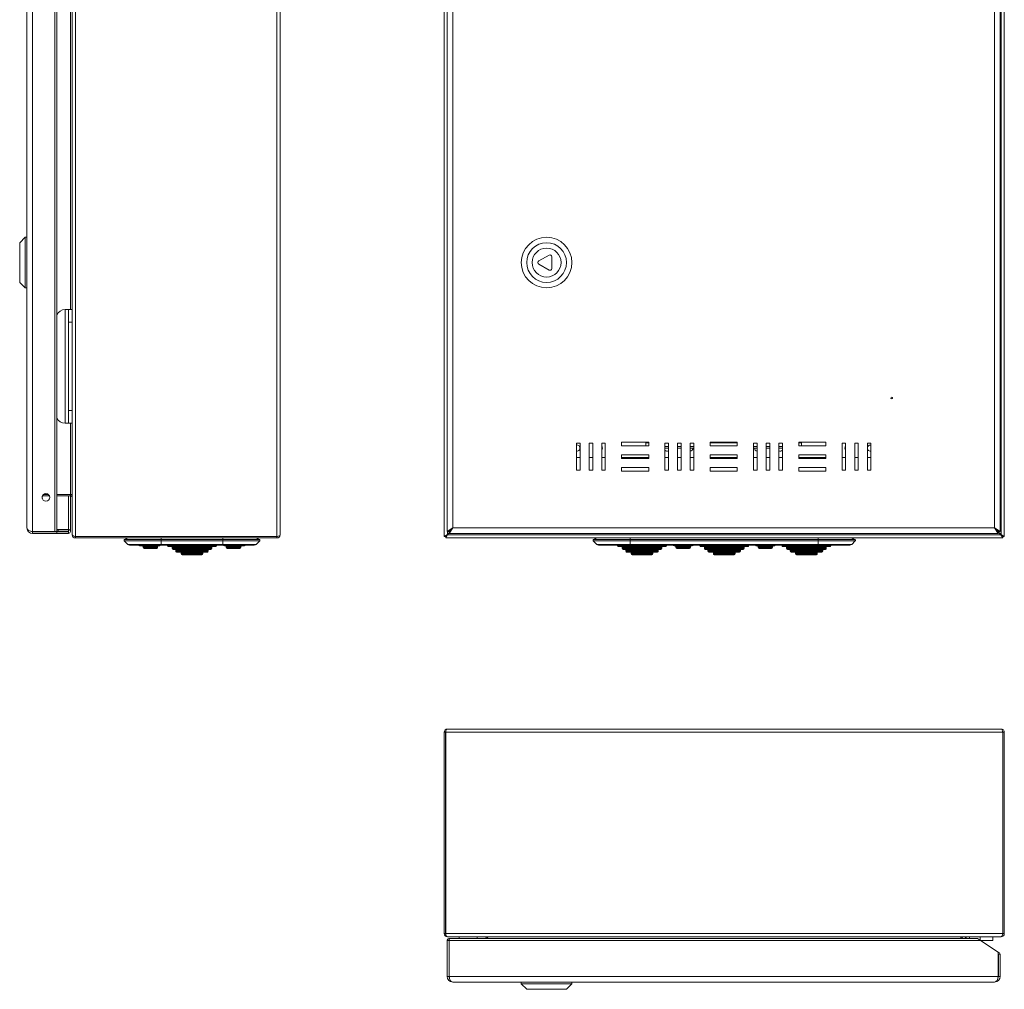
# Model space of a CAD drawing. Units: millimetres. Extents: x 858 to 2048, y -467 to 606.
# Drawn here: x 858 to 1403, y -467 to 70 of the extents above; entities that cross this region are included whole.
import ezdxf

# ---------------------------------------------------------------- set-up
doc = ezdxf.new("R2010")
doc.units = ezdxf.units.MM

msp = doc.modelspace()

# ---------------------------------------------------------------- linework, layer by layer
at = {"color": 7, "linetype": 'Continuous', "lineweight": 18}
for p, q in [((887.58, -215.51), (887.58, 365.75)), ((889.38, -216.51), (889.38, 366.75)), ((1000.78, -216.51), (1000.78, 366.75)), ((1002.58, -215.58), (1002.58, 365.82)), ((1093.38, 366.75), (1093.38, -216.51)), ((1401.58, -215.51), (1401.58, 365.75)), ((1403.38, -216.51), (1403.38, 366.75)), ((862.48, -211.78), (862.48, 362.02)), ((865.58, -213.74), (865.58, 363.98)), ((877.93, -213.74), (877.93, 363.98)), ((878.98, -213.74), (878.98, 363.98)), ((1095.08, 363.98), (1095.08, -213.74)), ((1098.18, 362.02), (1098.18, -211.78)), ((1397.98, -211.78), (1397.98, 362.02)), ((1401.08, -213.74), (1401.08, 363.98)), ((886.58, -90.88), (886.58, 241.12)), ((861.48, -50.88), (858.48, -53.88)), ((858.48, -53.88), (858.48, -75.88)), ((862.48, -50.88), (861.48, -50.88)), ((861.48, -50.88), (861.48, -78.88)), ((1151.47, -60.75), (1145.81, -64.01)), ((1152.97, -68.15), (1152.97, -61.61)), ((1145.81, -65.75), (1151.47, -69.01)), ((858.48, -75.88), (861.48, -78.88)), ((861.48, -78.88), (862.48, -78.88)), ((883.58, -153.88), (883.58, -90.88)), ((885.58, -90.88), (883.58, -90.88)), ((885.58, -90.88), (887.58, -90.88)), ((885.58, -97.88), (885.58, -90.88)), ((887.58, -97.88), (885.58, -97.88)), ((885.58, -146.88), (885.58, -97.88)), ((885.58, -146.88), (887.58, -146.88)), ((885.58, -153.88), (885.58, -146.88)), ((883.58, -153.88), (885.58, -153.88)), ((887.58, -153.88), (885.58, -153.88)), ((886.58, -193.21), (886.58, -153.88)), ((1166.58, -179.88), (1166.58, -164.88)), ((1166.58, -164.88), (1168.58, -164.88)), ((1166.83, -165.88), (1166.58, -165.9)), ((1168.58, -164.88), (1168.58, -179.88)), ((1173.58, -164.88), (1175.58, -164.88)), ((1173.58, -179.88), (1173.58, -164.88)), ((1175.58, -164.88), (1175.58, -179.88)), ((1180.58, -164.88), (1182.58, -164.88)), ((1180.58, -179.88), (1180.58, -164.88)), ((1182.58, -164.88), (1182.58, -179.88)), ((1191.58, -166.38), (1191.58, -164.38)), ((1191.58, -164.38), (1206.58, -164.38)), ((1205.08, -164.39), (1191.58, -164.39)), ((1206.58, -166.38), (1191.58, -166.38)), ((1205.08, -164.38), (1205.08, -164.39)), ((1205.08, -164.39), (1205.08, -166.38)), ((1206.58, -164.78), (1205.08, -164.78)), ((1206.58, -164.38), (1206.58, -166.38)), ((1215.58, -164.88), (1217.58, -164.88)), ((1215.58, -179.88), (1215.58, -164.88)), ((1215.58, -166.78), (1217.58, -166.78)), ((1215.58, -167.58), (1217.58, -167.58)), ((1217.58, -164.88), (1217.58, -179.88)), ((1222.58, -179.88), (1222.58, -164.88)), ((1222.58, -164.88), (1224.58, -164.88)), ((1222.58, -166.78), (1224.58, -166.78)), ((1222.58, -167.58), (1224.58, -167.58)), ((1224.58, -164.88), (1224.58, -179.88)), ((1229.58, -179.88), (1229.58, -164.88)), ((1229.58, -164.88), (1231.58, -164.88)), ((1229.58, -166.78), (1231.58, -166.78)), ((1229.58, -167.58), (1231.58, -167.58)), ((1231.58, -164.88), (1231.58, -179.88)), ((1240.58, -166.38), (1240.58, -164.38)), ((1240.58, -164.38), (1255.58, -164.38)), ((1255.58, -164.78), (1240.58, -164.78)), ((1255.58, -166.38), (1240.58, -166.38)), ((1255.58, -164.38), (1255.58, -166.38)), ((1264.58, -179.88), (1264.58, -164.88)), ((1264.58, -164.88), (1266.58, -164.88)), ((1264.58, -166.78), (1266.58, -166.78)), ((1264.58, -167.58), (1266.58, -167.58)), ((1266.58, -164.88), (1266.58, -179.88)), ((1271.58, -179.88), (1271.58, -164.88)), ((1271.58, -164.88), (1273.58, -164.88)), ((1271.58, -166.78), (1273.58, -166.78)), ((1271.58, -167.58), (1273.58, -167.58)), ((1273.58, -164.88), (1273.58, -179.88)), ((1278.58, -164.88), (1280.58, -164.88)), ((1278.58, -179.88), (1278.58, -164.88)), ((1278.58, -166.78), (1280.58, -166.78)), ((1278.58, -167.58), (1280.58, -167.58)), ((1280.58, -164.88), (1280.58, -179.88)), ((1289.58, -166.38), (1289.58, -164.38)), ((1289.58, -164.38), (1304.58, -164.38)), ((1291.08, -164.78), (1289.58, -164.78)), ((1304.58, -166.38), (1289.58, -166.38)), ((1291.08, -164.39), (1291.08, -164.38)), ((1291.08, -166.38), (1291.08, -164.39)), ((1304.58, -164.39), (1291.08, -164.39)), ((1304.58, -164.38), (1304.58, -166.38)), ((1313.58, -179.88), (1313.58, -164.88)), ((1313.58, -164.88), (1315.58, -164.88)), ((1315.58, -164.88), (1315.58, -179.88)), ((1320.58, -179.88), (1320.58, -164.88)), ((1320.58, -164.88), (1322.58, -164.88)), ((1322.58, -164.88), (1322.58, -179.88)), ((1327.58, -179.88), (1327.58, -164.88)), ((1327.58, -164.88), (1329.58, -164.88)), ((1329.58, -164.88), (1329.58, -179.88)), ((1166.58, -172.83), (1168.58, -172.83)), ((1173.58, -172.83), (1175.58, -172.83)), ((1180.58, -172.83), (1182.58, -172.83)), ((1191.58, -173.38), (1191.58, -171.38)), ((1191.58, -171.38), (1206.58, -171.38)), ((1191.58, -172.83), (1206.58, -172.83)), ((1206.58, -173.38), (1191.58, -173.38)), ((1206.58, -171.38), (1206.58, -173.38)), ((1215.58, -172.83), (1217.58, -172.83)), ((1222.58, -172.83), (1224.58, -172.83)), ((1229.58, -172.83), (1231.58, -172.83)), ((1240.58, -173.38), (1240.58, -171.38)), ((1240.58, -171.38), (1255.58, -171.38)), ((1240.58, -172.83), (1255.58, -172.83)), ((1255.58, -173.38), (1240.58, -173.38)), ((1255.58, -171.38), (1255.58, -173.38)), ((1264.58, -172.83), (1266.58, -172.83)), ((1271.58, -172.83), (1273.58, -172.83)), ((1278.58, -172.83), (1280.58, -172.83)), ((1289.58, -173.38), (1289.58, -171.38)), ((1289.58, -171.38), (1304.58, -171.38)), ((1289.58, -172.83), (1304.58, -172.83)), ((1304.58, -173.38), (1289.58, -173.38)), ((1304.58, -171.38), (1304.58, -173.38)), ((1313.58, -172.83), (1315.58, -172.83)), ((1320.58, -172.83), (1322.58, -172.83)), ((1327.58, -172.83), (1329.58, -172.83)), ((1191.58, -180.38), (1191.58, -178.38)), ((1191.58, -178.38), (1206.58, -178.38)), ((1206.58, -178.38), (1206.58, -180.38)), ((1240.58, -180.38), (1240.58, -178.38)), ((1240.58, -178.38), (1255.58, -178.38)), ((1255.58, -178.38), (1255.58, -180.38)), ((1289.58, -180.38), (1289.58, -178.38)), ((1289.58, -178.38), (1304.58, -178.38)), ((1304.58, -178.38), (1304.58, -180.38)), ((1168.58, -179.88), (1166.58, -179.88)), ((1175.58, -179.88), (1173.58, -179.88)), ((1182.58, -179.88), (1180.58, -179.88)), ((1206.58, -180.38), (1191.58, -180.38)), ((1217.58, -179.88), (1215.58, -179.88)), ((1224.58, -179.88), (1222.58, -179.88)), ((1231.58, -179.88), (1229.58, -179.88)), ((1255.58, -180.38), (1240.58, -180.38)), ((1266.58, -179.88), (1264.58, -179.88)), ((1273.58, -179.88), (1271.58, -179.88)), ((1280.58, -179.88), (1278.58, -179.88)), ((1304.58, -180.38), (1289.58, -180.38)), ((1315.58, -179.88), (1313.58, -179.88)), ((1322.58, -179.88), (1320.58, -179.88)), ((1329.58, -179.88), (1327.58, -179.88)), ((870.88, -194.73), (870.88, -195.03)), ((871, -195.34), (870.98, -195.53)), ((871, -195.34), (871, -194.19)), ((871.04, -194.08), (874.92, -194.08)), ((871.62, -193.28), (874.34, -193.28)), ((874.25, -193.21), (871.71, -193.21)), ((886.58, -193.21), (878.98, -193.21)), ((878.98, -193.28), (886.58, -193.28)), ((878.98, -194.08), (886.58, -194.08)), ((885.48, -193.21), (885.48, -193.28)), ((885.48, -194.08), (885.48, -212.64)), ((886.53, -193.28), (886.53, -193.21)), ((886.53, -213.69), (886.53, -194.08)), ((886.58, -194.08), (886.58, -193.28)), ((1098.18, -211.78), (1095.08, -213.74)), ((1098.18, -211.78), (1096.08, -213.74)), ((1096.22, -214.88), (1098.18, -211.78)), ((1096.22, -213.88), (1098.18, -211.78)), ((1098.18, -211.78), (1397.98, -211.78)), ((1401.08, -213.74), (1397.98, -211.78)), ((1400.08, -213.74), (1397.98, -211.78)), ((1397.98, -211.78), (1399.94, -214.88)), ((1397.98, -211.78), (1399.94, -213.88)), ((877.93, -213.74), (865.58, -213.74)), ((865.58, -213.74), (865.58, -213.78)), ((865.58, -213.78), (879.71, -213.78)), ((865.58, -214.88), (865.58, -213.88)), ((865.58, -213.88), (878.98, -213.88)), ((865.58, -214.88), (878.98, -214.88)), ((878.98, -213.74), (877.93, -213.74)), ((878.98, -212.64), (885.48, -212.64)), ((878.98, -212.78), (879.71, -212.78)), ((878.98, -213.88), (878.98, -214.88)), ((885.48, -213.88), (878.98, -213.88)), ((885.48, -214.88), (878.98, -214.88)), ((885.48, -212.78), (879.71, -212.78)), ((879.71, -213.78), (879.71, -212.78)), ((885.48, -213.78), (879.71, -213.78)), ((885.48, -212.64), (885.48, -212.78)), ((885.48, -213.78), (885.48, -212.78)), ((885.48, -213.88), (885.48, -214.88)), ((887.58, -215.51), (887.58, -215.58)), ((887.58, -215.58), (887.58, -215.58)), ((889.38, -216.51), (1000.78, -216.51)), ((1000.78, -216.58), (889.38, -216.58)), ((889.38, -217.38), (889.38, -216.58)), ((1000.78, -217.38), (889.38, -217.38)), ((916.53, -218.21), (918.52, -217.38)), ((936.83, -216.58), (936.83, -216.51)), ((936.83, -218.21), (936.83, -217.38)), ((970.83, -216.58), (970.83, -216.51)), ((970.83, -218.21), (970.83, -217.38)), ((991.13, -218.21), (989.14, -217.38)), ((1000.78, -217.38), (1000.78, -216.58)), ((1095.18, -215.51), (1093.38, -216.51)), ((1093.38, -216.51), (1094.18, -216.51)), ((1095.18, -215.51), (1094.18, -216.51)), ((1095.18, -215.58), (1094.18, -216.51)), ((1094.25, -216.58), (1095.25, -215.58)), ((1094.25, -217.38), (1095.25, -215.58)), ((1094.25, -216.58), (1095.18, -215.58)), ((1094.25, -217.38), (1094.25, -216.58)), ((1094.25, -217.38), (1402.51, -217.38)), ((1095.08, -213.74), (1096.08, -213.74)), ((1095.18, -213.74), (1095.18, -215.51)), ((1096.22, -214.47), (1095.18, -215.51)), ((1095.18, -215.51), (1095.18, -215.58)), ((1095.18, -215.58), (1095.25, -215.58)), ((1095.25, -215.58), (1096.22, -214.61)), ((1095.25, -215.58), (1401.51, -215.58)), ((1096.22, -214.88), (1096.22, -213.88)), ((1096.22, -214.88), (1399.94, -214.88)), ((1176.08, -218.21), (1178.07, -217.38)), ((1196.38, -218.21), (1196.38, -217.38)), ((1300.38, -218.21), (1300.38, -217.38)), ((1320.68, -218.21), (1318.69, -217.38)), ((1398.98, -212.71), (1398.98, -212.85)), ((1399.67, -213.74), (1401.51, -215.58)), ((1399.98, -213.74), (1399.81, -213.74)), ((1401.58, -215.51), (1399.81, -213.74)), ((1399.94, -214.88), (1399.94, -213.88)), ((1399.98, -213.65), (1399.98, -213.74)), ((1399.98, -213.74), (1400.08, -213.74)), ((1401.08, -213.74), (1400.08, -213.74)), ((1401.51, -215.58), (1402.51, -216.58)), ((1401.51, -215.58), (1402.51, -217.38)), ((1401.51, -215.58), (1401.58, -215.58)), ((1402.58, -216.51), (1401.58, -215.51)), ((1403.38, -216.51), (1401.58, -215.51)), ((1401.58, -215.58), (1401.58, -215.51)), ((1402.58, -216.51), (1401.58, -215.58)), ((1401.58, -215.58), (1402.51, -216.58)), ((1402.51, -217.38), (1402.51, -216.58)), ((1403.38, -216.51), (1402.58, -216.51)), ((936.83, -219.02), (916.37, -219.02)), ((918.28, -220.9), (916.37, -219.02)), ((916.53, -218.21), (936.83, -218.21)), ((918.28, -220.9), (936.83, -220.9)), ((919.33, -221.34), (936.83, -221.34)), ((928.93, -221.67), (924.73, -221.67)), ((926.83, -222.17), (926.83, -222.67)), ((926.83, -222.17), (934.83, -222.17)), ((934.83, -222.67), (926.83, -222.67)), ((927.33, -223.17), (934.33, -223.17)), ((928.93, -221.67), (935.83, -221.67)), ((934.83, -222.67), (934.83, -222.17)), ((936.83, -219.02), (936.83, -218.21)), ((970.83, -218.21), (936.83, -218.21)), ((936.83, -219.02), (970.83, -219.02)), ((936.83, -220.9), (936.83, -219.02)), ((970.83, -220.9), (936.83, -220.9)), ((936.83, -221.34), (936.83, -220.9)), ((936.83, -221.34), (970.83, -221.34)), ((940.33, -221.34), (940.33, -221.67)), ((953.83, -221.67), (940.33, -221.67)), ((940.83, -222.17), (953.83, -222.17)), ((942.83, -222.67), (942.83, -223.17)), ((942.83, -222.67), (953.83, -222.67)), ((953.83, -223.17), (942.83, -223.17)), ((967.33, -221.67), (953.83, -221.67)), ((953.83, -222.17), (966.83, -222.17)), ((953.83, -222.67), (964.83, -222.67)), ((964.83, -223.17), (953.83, -223.17)), ((964.83, -223.17), (964.83, -222.67)), ((967.33, -221.67), (967.33, -221.34)), ((991.13, -218.21), (970.83, -218.21)), ((970.83, -219.02), (970.83, -218.21)), ((970.83, -219.02), (991.29, -219.02)), ((970.83, -220.9), (970.83, -219.02)), ((989.38, -220.9), (970.83, -220.9)), ((970.83, -221.34), (970.83, -220.9)), ((970.83, -221.34), (988.33, -221.34)), ((978.73, -221.67), (971.83, -221.67)), ((972.83, -222.17), (972.83, -222.67)), ((980.83, -222.17), (972.83, -222.17)), ((972.83, -222.67), (980.83, -222.67)), ((980.33, -223.17), (973.33, -223.17)), ((978.73, -221.67), (982.93, -221.67)), ((980.83, -222.67), (980.83, -222.17)), ((989.38, -220.9), (991.29, -219.02)), ((1175.92, -219.02), (1196.38, -219.02)), ((1177.83, -220.9), (1175.92, -219.02)), ((1196.38, -218.21), (1176.08, -218.21)), ((1196.38, -220.9), (1177.83, -220.9)), ((1178.88, -221.34), (1196.38, -221.34)), ((1189.38, -221.34), (1189.38, -221.67)), ((1189.38, -221.67), (1198.28, -221.67)), ((1215.88, -222.17), (1189.88, -222.17)), ((1191.88, -222.67), (1191.88, -223.17)), ((1213.88, -222.67), (1191.88, -222.67)), ((1191.88, -223.17), (1213.88, -223.17)), ((1196.38, -219.02), (1196.38, -218.21)), ((1300.38, -218.21), (1196.38, -218.21)), ((1196.38, -219.02), (1300.38, -219.02)), ((1196.38, -220.9), (1196.38, -219.02)), ((1300.38, -220.9), (1196.38, -220.9)), ((1196.38, -221.34), (1196.38, -220.9)), ((1196.38, -221.34), (1300.38, -221.34)), ((1198.28, -221.67), (1200.38, -221.67)), ((1200.38, -221.34), (1200.38, -221.67)), ((1200.38, -221.67), (1205.38, -221.67)), ((1205.38, -221.67), (1205.38, -221.34)), ((1205.38, -221.67), (1207.48, -221.67)), ((1207.48, -221.67), (1216.38, -221.67)), ((1213.88, -223.17), (1213.88, -222.67)), ((1216.38, -221.67), (1216.38, -221.34)), ((1225.63, -221.67), (1220.63, -221.67)), ((1221.63, -222.17), (1221.63, -222.67)), ((1225.63, -222.17), (1221.63, -222.17)), ((1221.63, -222.67), (1225.63, -222.67)), ((1225.63, -223.17), (1222.13, -223.17)), ((1230.63, -221.67), (1225.63, -221.67)), ((1229.63, -222.17), (1225.63, -222.17)), ((1225.63, -222.67), (1229.63, -222.67)), ((1229.13, -223.17), (1225.63, -223.17)), ((1229.63, -222.67), (1229.63, -222.17)), ((1234.88, -221.34), (1234.88, -221.67)), ((1234.88, -221.67), (1243.78, -221.67)), ((1261.38, -222.17), (1235.38, -222.17)), ((1237.38, -222.67), (1237.38, -223.17)), ((1259.38, -222.67), (1237.38, -222.67)), ((1237.38, -223.17), (1259.38, -223.17)), ((1243.78, -221.67), (1245.88, -221.67)), ((1245.88, -221.34), (1245.88, -221.67)), ((1245.88, -221.67), (1250.88, -221.67)), ((1250.88, -221.34), (1250.88, -221.67)), ((1252.98, -221.67), (1250.88, -221.67)), ((1252.98, -221.67), (1261.88, -221.67)), ((1259.38, -223.17), (1259.38, -222.67)), ((1261.88, -221.67), (1261.88, -221.34)), ((1266.13, -221.67), (1271.13, -221.67)), ((1267.13, -222.17), (1267.13, -222.67)), ((1267.13, -222.17), (1271.13, -222.17)), ((1271.13, -222.67), (1267.13, -222.67)), ((1267.63, -223.17), (1271.13, -223.17)), ((1271.13, -221.67), (1276.13, -221.67)), ((1271.13, -222.17), (1275.13, -222.17)), ((1275.13, -222.67), (1271.13, -222.67)), ((1271.13, -223.17), (1274.63, -223.17)), ((1275.13, -222.67), (1275.13, -222.17)), ((1280.38, -221.34), (1280.38, -221.67)), ((1289.28, -221.67), (1280.38, -221.67)), ((1280.88, -222.17), (1306.88, -222.17)), ((1282.88, -222.67), (1282.88, -223.17)), ((1282.88, -222.67), (1304.88, -222.67)), ((1304.88, -223.17), (1282.88, -223.17)), ((1291.38, -221.67), (1289.28, -221.67)), ((1291.38, -221.67), (1291.38, -221.34)), ((1296.38, -221.67), (1291.38, -221.67)), ((1296.38, -221.34), (1296.38, -221.67)), ((1298.48, -221.67), (1296.38, -221.67)), ((1307.38, -221.67), (1298.48, -221.67)), ((1300.38, -219.02), (1300.38, -218.21)), ((1300.38, -218.21), (1320.68, -218.21)), ((1320.84, -219.02), (1300.38, -219.02)), ((1300.38, -220.9), (1300.38, -219.02)), ((1300.38, -220.9), (1318.93, -220.9)), ((1300.38, -221.34), (1300.38, -220.9)), ((1300.38, -221.34), (1317.88, -221.34)), ((1304.88, -223.17), (1304.88, -222.67)), ((1307.38, -221.67), (1307.38, -221.34)), ((1318.93, -220.9), (1320.84, -219.02)), ((943.33, -223.67), (953.83, -223.67)), ((944.83, -224.17), (944.83, -224.67)), ((944.83, -224.17), (953.83, -224.17)), ((953.83, -224.67), (944.83, -224.67)), ((945.33, -225.17), (953.83, -225.17)), ((947.83, -225.67), (947.83, -226.17)), ((947.83, -225.67), (953.83, -225.67)), ((953.83, -226.17), (947.83, -226.17)), ((948.33, -226.67), (953.83, -226.67)), ((953.83, -223.67), (964.33, -223.67)), ((953.83, -224.17), (962.83, -224.17)), ((962.83, -224.67), (953.83, -224.67)), ((953.83, -225.17), (962.33, -225.17)), ((953.83, -225.67), (959.83, -225.67)), ((959.83, -226.17), (953.83, -226.17)), ((953.83, -226.67), (959.33, -226.67)), ((959.83, -226.17), (959.83, -225.67)), ((962.83, -224.67), (962.83, -224.17)), ((1213.38, -223.67), (1192.38, -223.67)), ((1193.88, -224.17), (1193.88, -224.67)), ((1211.88, -224.17), (1193.88, -224.17)), ((1193.88, -224.67), (1211.88, -224.67)), ((1211.38, -225.17), (1194.38, -225.17)), ((1196.88, -225.67), (1196.88, -226.17)), ((1208.88, -225.67), (1196.88, -225.67)), ((1196.88, -226.17), (1208.88, -226.17)), ((1208.38, -226.67), (1197.38, -226.67)), ((1208.88, -226.17), (1208.88, -225.67)), ((1211.88, -224.67), (1211.88, -224.17)), ((1258.88, -223.67), (1237.88, -223.67)), ((1239.38, -224.17), (1239.38, -224.67)), ((1257.38, -224.17), (1239.38, -224.17)), ((1239.38, -224.67), (1257.38, -224.67)), ((1256.88, -225.17), (1239.88, -225.17)), ((1242.38, -225.67), (1242.38, -226.17)), ((1254.38, -225.67), (1242.38, -225.67)), ((1242.38, -226.17), (1254.38, -226.17)), ((1253.88, -226.67), (1242.88, -226.67)), ((1254.38, -226.17), (1254.38, -225.67)), ((1257.38, -224.67), (1257.38, -224.17)), ((1283.38, -223.67), (1304.38, -223.67)), ((1284.88, -224.17), (1284.88, -224.67)), ((1284.88, -224.17), (1302.88, -224.17)), ((1302.88, -224.67), (1284.88, -224.67)), ((1285.38, -225.17), (1302.38, -225.17)), ((1287.88, -225.67), (1287.88, -226.17)), ((1287.88, -225.67), (1299.88, -225.67)), ((1299.88, -226.17), (1287.88, -226.17)), ((1288.38, -226.67), (1299.38, -226.67)), ((1299.88, -226.17), (1299.88, -225.67)), ((1302.88, -224.67), (1302.88, -224.17)), ((1093.38, -324.95), (1094.18, -324.95)), ((1093.38, -436.35), (1093.38, -324.95)), ((1094.18, -436.35), (1094.18, -324.95)), ((1402.51, -324.95), (1094.25, -324.95)), ((1094.25, -324.95), (1094.25, -436.35)), ((1401.58, -323.15), (1095.18, -323.15)), ((1402.51, -436.35), (1402.51, -324.95)), ((1402.58, -324.95), (1402.58, -436.35)), ((1403.38, -324.95), (1402.58, -324.95)), ((1403.38, -324.95), (1403.38, -436.35)), ((1094.25, -370.5), (1094.18, -370.5)), ((1402.58, -370.5), (1402.51, -370.5)), ((1094.18, -375.8), (1094.25, -375.8)), ((1402.51, -375.8), (1402.58, -375.8)), ((1093.38, -436.35), (1094.18, -436.35)), ((1402.51, -436.35), (1094.25, -436.35)), ((1095.08, -440.25), (1096.08, -440.25)), ((1095.08, -440.25), (1095.08, -460.15)), ((1095.18, -438.15), (1095.18, -438.15)), ((1095.18, -438.15), (1095.25, -438.15)), ((1401.51, -438.15), (1095.25, -438.15)), ((1096.08, -440.25), (1096.08, -460.15)), ((1096.13, -439.2), (1096.13, -440.2)), ((1096.18, -440.25), (1096.18, -460.15)), ((1096.22, -440.25), (1096.18, -440.25)), ((1388.62, -439.2), (1096.22, -439.2)), ((1390.19, -440.25), (1096.22, -440.25)), ((1096.22, -460.15), (1096.22, -440.25)), ((1101.63, -438.15), (1101.63, -439.2)), ((1111.73, -439.2), (1111.73, -438.15)), ((1116.12, -438.25), (1111.73, -438.25)), ((1116.68, -439.15), (1117.48, -439.15)), ((1116.68, -439.15), (1116.68, -439.2)), ((1117.48, -439.15), (1117.48, -439.2)), ((1379.21, -439.15), (1117.55, -439.15)), ((1117.55, -439.2), (1117.55, -439.15)), ((1379.21, -439.15), (1379.21, -439.2)), ((1380.08, -439.15), (1379.28, -439.15)), ((1379.28, -439.2), (1379.28, -439.15)), ((1380.08, -439.2), (1380.08, -439.15)), ((1384.08, -438.15), (1384.08, -439.2)), ((1388.62, -439.2), (1390.19, -440.25)), ((1390.04, -440.15), (1390.08, -440.15)), ((1390.08, -440.15), (1390.08, -438.15)), ((1397.08, -440.15), (1390.08, -440.15)), ((1399.94, -446.75), (1390.19, -440.25)), ((1397.08, -438.15), (1397.08, -440.15)), ((1401.51, -438.15), (1401.58, -438.15)), ((1401.58, -438.15), (1401.58, -438.15)), ((1403.38, -436.35), (1402.58, -436.35)), ((1399.94, -446.75), (1399.94, -460.15)), ((1399.98, -447.8), (1399.94, -447.8)), ((1399.98, -447.8), (1399.98, -460.15)), ((1400.08, -460.15), (1400.08, -447.8)), ((1400.08, -447.8), (1401.08, -447.8)), ((1401.08, -460.15), (1401.08, -447.8)), ((1095.08, -460.15), (1096.08, -460.15)), ((1096.22, -460.15), (1096.18, -460.15)), ((1399.94, -460.15), (1096.22, -460.15)), ((1399.98, -460.15), (1399.94, -460.15)), ((1401.08, -460.15), (1400.08, -460.15)), ((1397.98, -463.25), (1098.18, -463.25)), ((1136.08, -463.25), (1136.08, -464.25)), ((1136.08, -464.25), (1139.08, -467.25)), ((1136.08, -464.25), (1164.08, -464.25)), ((1139.08, -467.25), (1161.08, -467.25)), ((1161.08, -467.25), (1164.08, -464.25)), ((1164.08, -464.25), (1164.08, -463.25))]:
    msp.add_line(p, q, dxfattribs=at)
at = {"color": 7, "linetype": 'Continuous', "lineweight": 18, "flags": 128}
for points in [[(918.7, -216.58), (918.65, -216.53), (918.62, -216.51)], [(988.96, -216.58), (989.01, -216.53), (989.04, -216.51)]]:
    msp.add_lwpolyline(points, dxfattribs=at)
at = {"color": 7, "linetype": 'Continuous', "lineweight": 18}
for centre, radius in [((1150.08, -64.88), 14), ((1150.08, -64.88), 11), ((1150.08, -64.88), 8), ((1341.08, -139.88), 0.5), ((872.98, -194.88), 2.1)]:
    msp.add_circle(centre, radius, dxfattribs=at)
for centre, radius, start, end in [((1146.31, -64.88), 1, 120, 240), ((1151.97, -61.61), 1, 0, 120), ((1151.97, -68.15), 1, 240, 0), ((883.58, -95.88), 5, 90, 156.9261), ((883.58, -148.88), 5, 203.0739, 270), ((1166.83, -167.58), 1.7, 261.5435, 90), ((1179.33, -167.58), 1.7, 317.3321, 42.6679), ((1216.83, -167.58), 1.7, 222.6679, 296.179), ((1229.33, -167.58), 1.7, 278.4565, 0), ((1266.83, -167.58), 1.7, 180, 261.5435), ((1279.33, -167.58), 1.7, 243.821, 317.3321), ((1316.83, -167.58), 1.7, 137.3321, 222.6679), ((1329.33, -167.58), 1.7, 81.5435, 278.4565), ((886.58, -195.08), 1.8, 79.4079, 90), ((886.58, -195.08), 1, 0, 90), ((865.58, -211.78), 3.1, 180, 270), ((865.58, -211.78), 2.1, 242.2623, 270), ((865.58, -211.78), 2, 254.8587, 270), ((885.48, -213.69), 1.05, 0, 90), ((885.48, -213.83), 1.05, 270, 90), ((885.48, -213.83), 0.05, 270, 90), ((889.38, -215.58), 1.8, 180, 270), ((889.38, -215.58), 1, 244.0708, 270), ((1000.78, -215.58), 1.8, 270, 0), ((1000.78, -215.58), 1, 270, 295.5484), ((916.72, -218.67), 0.5, 112.5, 225.443), ((919.33, -219.84), 1.5, 225.443, 270), ((924.73, -221.27), 0.4, 189.7751, 270), ((926.33, -222.17), 0.5, 0, 90), ((927.33, -222.67), 0.5, 180, 270), ((928.93, -221.27), 0.4, 270, 350.2249), ((934.33, -222.67), 0.5, 270, 0), ((935.33, -222.17), 0.5, 90, 180), ((935.83, -221.17), 0.5, 270, 340.3773), ((940.83, -221.67), 0.5, 180, 270), ((942.33, -222.67), 0.5, 0, 90), ((943.33, -223.17), 0.5, 180, 270), ((964.33, -223.17), 0.5, 270, 0), ((965.33, -222.67), 0.5, 90, 180), ((966.83, -221.67), 0.5, 270, 0), ((971.83, -221.17), 0.5, 199.6227, 270), ((972.33, -222.17), 0.5, 0, 90), ((973.33, -222.67), 0.5, 180, 270), ((978.73, -221.27), 0.4, 189.7751, 270), ((980.33, -222.67), 0.5, 270, 0), ((981.33, -222.17), 0.5, 90, 180), ((982.93, -221.27), 0.4, 270, 350.2249), ((988.33, -219.84), 1.5, 270, 314.557), ((990.94, -218.67), 0.5, 314.557, 67.5), ((1176.27, -218.67), 0.5, 112.5, 225.443), ((1178.88, -219.84), 1.5, 225.443, 270), ((1189.88, -221.67), 0.5, 180, 270), ((1191.38, -222.67), 0.5, 0, 90), ((1192.38, -223.17), 0.5, 180, 270), ((1198.28, -221.27), 0.4, 189.7751, 270), ((1207.48, -221.27), 0.4, 270, 350.2249), ((1213.38, -223.17), 0.5, 270, 0), ((1214.38, -222.67), 0.5, 90, 180), ((1215.88, -221.67), 0.5, 270, 0), ((1220.63, -221.17), 0.5, 199.6227, 270), ((1221.13, -222.17), 0.5, 0, 90), ((1222.13, -222.67), 0.5, 180, 270), ((1229.13, -222.67), 0.5, 270, 0), ((1230.13, -222.17), 0.5, 90, 180), ((1230.63, -221.17), 0.5, 270, 340.3773), ((1235.38, -221.67), 0.5, 180, 270), ((1236.88, -222.67), 0.5, 0, 90), ((1237.88, -223.17), 0.5, 180, 270), ((1243.78, -221.27), 0.4, 189.7751, 270), ((1252.98, -221.27), 0.4, 270, 350.2249), ((1258.88, -223.17), 0.5, 270, 0), ((1259.88, -222.67), 0.5, 90, 180), ((1261.38, -221.67), 0.5, 270, 0), ((1266.13, -221.17), 0.5, 199.6227, 270), ((1266.63, -222.17), 0.5, 0, 90), ((1267.63, -222.67), 0.5, 180, 270), ((1274.63, -222.67), 0.5, 270, 0), ((1275.63, -222.17), 0.5, 90, 180), ((1276.13, -221.17), 0.5, 270, 340.3773), ((1280.88, -221.67), 0.5, 180, 270), ((1282.38, -222.67), 0.5, 0, 90), ((1283.38, -223.17), 0.5, 180, 270), ((1289.28, -221.27), 0.4, 189.7751, 270), ((1298.48, -221.27), 0.4, 270, 350.2249), ((1304.38, -223.17), 0.5, 270, 0), ((1305.38, -222.67), 0.5, 90, 180), ((1306.88, -221.67), 0.5, 270, 0), ((1317.88, -219.84), 1.5, 270, 314.557), ((1320.49, -218.67), 0.5, 314.557, 67.5), ((944.33, -224.17), 0.5, 0, 90), ((945.33, -224.67), 0.5, 180, 270), ((947.33, -225.67), 0.5, 0, 90), ((948.33, -226.17), 0.5, 180, 270), ((959.33, -226.17), 0.5, 270, 0), ((960.33, -225.67), 0.5, 90, 180), ((962.33, -224.67), 0.5, 270, 0), ((963.33, -224.17), 0.5, 90, 180), ((1193.38, -224.17), 0.5, 0, 90), ((1194.38, -224.67), 0.5, 180, 270), ((1196.38, -225.67), 0.5, 0, 90), ((1197.38, -226.17), 0.5, 180, 270), ((1208.38, -226.17), 0.5, 270, 0), ((1209.38, -225.67), 0.5, 90, 180), ((1211.38, -224.67), 0.5, 270, 0), ((1212.38, -224.17), 0.5, 90, 180), ((1238.88, -224.17), 0.5, 0, 90), ((1239.88, -224.67), 0.5, 180, 270), ((1241.88, -225.67), 0.5, 0, 90), ((1242.88, -226.17), 0.5, 180, 270), ((1253.88, -226.17), 0.5, 270, 0), ((1254.88, -225.67), 0.5, 90, 180), ((1256.88, -224.67), 0.5, 270, 0), ((1257.88, -224.17), 0.5, 90, 180), ((1284.38, -224.17), 0.5, 0, 90), ((1285.38, -224.67), 0.5, 180, 270), ((1287.38, -225.67), 0.5, 0, 90), ((1288.38, -226.17), 0.5, 180, 270), ((1299.38, -226.17), 0.5, 270, 0), ((1300.38, -225.67), 0.5, 90, 180), ((1302.38, -224.67), 0.5, 270, 0), ((1303.38, -224.17), 0.5, 90, 180), ((1095.18, -324.95), 1.8, 90, 180), ((1095.18, -324.95), 1, 154.4517, 180), ((1401.58, -324.95), 1.8, 0, 90), ((1401.58, -324.95), 1, 0, 25.5484), ((1095.18, -436.35), 1.8, 180, 270), ((1095.18, -436.35), 1, 180, 205.9291), ((1096.13, -440.25), 0.05, 0, 90), ((1115.68, -439.15), 1, 0, 90), ((1115.68, -439.15), 1.8, 0, 10.592), ((1381.08, -439.15), 1.8, 169.408, 180), ((1381.08, -439.15), 1, 90, 180), ((1384.08, -442.15), 4, 90, 132.4811), ((1401.58, -436.35), 1.8, 270, 0), ((1401.58, -436.35), 1, 334.0708, 0), ((1400.03, -447.8), 1.05, 0, 94.995), ((1400.03, -447.8), 0.05, 0, 180), ((1098.18, -460.15), 3.1, 180, 270), ((1098.18, -460.15), 2.1, 180, 207.7377), ((1098.18, -460.15), 2, 180, 195.1414), ((1397.98, -460.15), 3.1, 270, 0), ((1397.98, -460.15), 2.1, 332.2623, 0)]:
    msp.add_arc(centre, radius, start, end, dxfattribs=at)
for centre, major_axis, ratio, start_param, end_param in [((886.58, -195.01), (0, 1.8), 0.555556, 4.712389, 6.283185), ((865.58, -211.78), (3.1, 0), 0.6318, 3.141593, 4.712389), ((889.38, -215.51), (1.8, 0), 0.555556, 3.141593, 4.712389), ((1000.78, -215.58), (1.8, 0), 0.516272, 4.712389, 6.283185), ((1095.18, -324.95), (0, 1.8), 0.516272, 0, 1.570796), ((1401.58, -324.95), (0, 1.8), 0.516272, 4.712389, 6.283185), ((1095.25, -436.35), (0, 1.8), 0.555556, 1.570796, 3.141593), ((1115.75, -439.15), (1.8, 0), 0.555556, 0, 1.570796), ((1381.01, -439.15), (1.8, 0), 0.555556, 1.570796, 3.141593), ((1401.51, -436.35), (0, 1.8), 0.555556, 3.141593, 4.712389), ((1098.18, -460.15), (0, 3.1), 0.6318, 1.570796, 3.141593), ((1397.98, -460.15), (0, 3.1), 0.6318, 3.141593, 4.712389)]:
    msp.add_ellipse(centre, major_axis=major_axis, ratio=ratio, start_param=start_param, end_param=end_param, dxfattribs=at)
for points, knots in [([(1095.08, -440.25), (1095.1, -440.12), (1095.12, -439.92), (1095.25, -439.67), (1095.42, -439.46), (1095.64, -439.31), (1095.9, -439.22), (1096.05, -439.21), (1096.13, -439.2)], [0, 0, 0, 0, 0.242456, 0.369382, 0.499746, 0.728953, 0.849162, 1, 1, 1, 1]), ([(1096.08, -440.25), (1096.08, -440.25), (1096.08, -440.25), (1096.09, -440.24), (1096.09, -440.23), (1096.1, -440.22), (1096.11, -440.21), (1096.12, -440.21), (1096.13, -440.2)], [0, 0, 0, 0, 0.099352, 0.205009, 0.319925, 0.446408, 0.670105, 1, 1, 1, 1]), ([(1096.27, -439.2), (1096.27, -439.21), (1096.26, -439.22), (1096.25, -439.32), (1096.24, -439.47), (1096.23, -439.67), (1096.23, -439.92), (1096.22, -440.12), (1096.22, -440.25)], [0, 0, 0, 0, 0.155186, 0.290444, 0.500345, 0.630695, 0.7576, 1, 1, 1, 1]), ([(1399.85, -460.78), (1399.89, -460.67), (1399.98, -460.47), (1399.98, -460.26), (1399.98, -460.15)], [0, 0, 0, 0, 0.520206, 1, 1, 1, 1])]:
    msp.add_open_spline(points, degree=3, knots=knots, dxfattribs=at)

doc.saveas('drawing.dxf')
